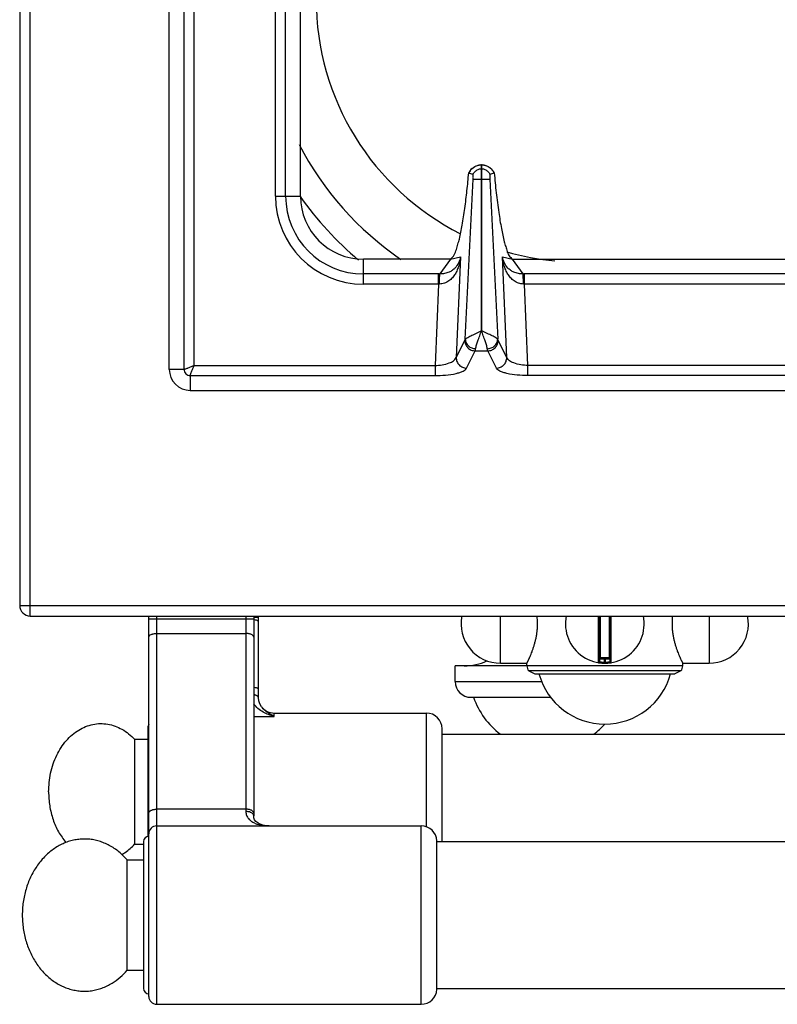
# Model space of a CAD drawing. Units: millimetres. Extents: x 129 to 2033, y 552 to 2568.
# Drawn here: x 129 to 273, y 552 to 740 of the extents above; entities that cross this region are included whole.
import ezdxf

# ---------------------------------------------------------------- set-up
doc = ezdxf.new("R2010")
doc.units = ezdxf.units.MM
doc.layers.add('AXES', color=7, linetype='Continuous')
doc.layers.add('REPERES', color=7, linetype='Continuous')

msp = doc.modelspace()

# ---------------------------------------------------------------- linework, layer by layer
at = {"color": 9, "linetype": 'Continuous', "true_color": 0xbdbabd}
for p, q in [((130.95, 626.47), (130.95, 1276.47)), ((160.26, 673.47), (160.26, 777.4)), ((162.2, 674.22), (162.2, 777.4)), ((213.84, 679.2), (215.34, 709.73)), ((218.55, 709.72), (220.05, 679.2)), ((212.96, 694.91), (212.12, 675.71)), ((221.77, 675.71), (220.93, 694.91)), ((208.76, 689.72), (208.09, 674.22)), ((225.81, 674.22), (225.13, 689.72)), ((212.12, 675.71), (213.77, 679)), ((221.77, 675.71), (220.12, 679)), ((214.11, 673.7), (215.76, 676.98)), ((215.76, 676.98), (218.13, 676.98)), ((219.78, 673.7), (218.13, 676.98)), ((162.2, 674.22), (208.09, 674.22)), ((208.09, 674.22), (208.09, 672.28)), ((279.95, 674.22), (225.81, 674.22)), ((225.81, 672.28), (225.81, 674.22)), ((160.26, 673.47), (157.45, 673.47)), ((161.45, 672.28), (208.09, 672.28)), ((161.45, 672.28), (161.45, 669.47)), ((279.95, 672.28), (225.81, 672.28)), ((128.95, 628.47), (1028.95, 628.47)), ((153.55, 625.96), (173.55, 625.96)), ((155.05, 552.47), (155.05, 626.47)), ((172.05, 626.47), (172.05, 589.2)), ((239.21, 626.47), (239.21, 617.57)), ((239.65, 618.47), (239.65, 626.47)), ((241.25, 626.47), (241.25, 618.47)), ((241.68, 617.57), (241.68, 626.47)), ((155.05, 623.14), (172.05, 623.14)), ((241.45, 618.27), (239.45, 618.27)), ((240.35, 617.67), (240.34, 617.47)), ((240.35, 618.47), (240.35, 617.67)), ((240.55, 617.67), (240.55, 618.47)), ((240.55, 617.67), (240.55, 617.47)), ((211.95, 613.97), (228.44, 613.97)), ((172.05, 589.65), (155.05, 589.65)), ((205.45, 552.47), (205.45, 586.47))]:
    msp.add_line(p, q, dxfattribs=at)
at = {"color": 7, "linetype": 'Continuous'}
for p, q in [((128.95, 1274.47), (128.95, 628.47)), ((216.9, 709.71), (216.97, 680.83)), ((216.97, 680.83), (217, 709.71)), ((130.95, 626.47), (1026.95, 626.47)), ((153.55, 553.97), (153.55, 626.47)), ((173.55, 626.47), (173.55, 588.39)), ((239.45, 626.47), (239.45, 617.76)), ((241.45, 617.76), (241.45, 626.47)), ((241.25, 618.47), (239.65, 618.47)), ((211.95, 613.97), (211.95, 616.97)), ((254.94, 616), (225.95, 616)), ((225.95, 616), (227.1, 615.47)), ((254.94, 616), (253.8, 615.47)), ((227.1, 615.47), (253.8, 615.47)), ((214.95, 610.97), (230.17, 610.97)), ((208.45, 555.32), (208.45, 583.62)), ((152.55, 583.47), (152.55, 555.47))]:
    msp.add_line(p, q, dxfattribs=at)
msp.add_lwpolyline([(176.47, 586.47), (175.91, 586.5), (175.28, 586.61), (174.74, 586.8), (174.3, 587.04), (173.96, 587.32), (173.72, 587.64), (173.58, 588.03), (173.55, 588.39)], dxfattribs=at)
at = {"color": 9, "linetype": 'Continuous', "true_color": 0xbdbabd}
for centre, radius, start, end in [((235.45, 743.97), 50, 180, 243.2189), ((235.45, 743.97), 65, 215.2762, 229.8521), ((235.45, 743.97), 50, 254.1013, 264.8171), ((240.45, 624.97), 7.3, 269.2158, 270.7842)]:
    msp.add_arc(centre, radius, start, end, dxfattribs=at)
at = {"color": 7, "linetype": 'Continuous'}
for centre, radius, start, end in [((235.45, 743.97), 60, 207.4361, 235.6648), ((130.95, 628.47), 2, 180, 270), ((240.45, 624.97), 7.5, 168.4356, 11.5644), ((239.25, 617.76), 0.2, 260.5386, 0), ((239.65, 618.27), 0.2, 90, 180), ((241.25, 618.27), 0.2, 0, 90), ((241.65, 617.76), 0.2, 180, 279.4614), ((214.95, 613.97), 3, 180, 270), ((155.05, 584.97), 1.5, 90, 180), ((205.45, 583.47), 3, 2.866, 90), ((153.55, 583.47), 1, 90, 180), ((153.55, 555.47), 1, 180, 270), ((155.05, 553.97), 1.5, 180, 270), ((205.45, 555.47), 3, 270, 357.134)]:
    msp.add_arc(centre, radius, start, end, dxfattribs=at)
at = {"color": 9, "linetype": 'Continuous', "true_color": 0xbdbabd}
for points, knots in [([(213.84, 679.2), (213.9, 679.26), (214, 679.36), (214.25, 679.5), (214.55, 679.68), (214.94, 679.88), (215.37, 680.08), (215.87, 680.31), (216.35, 680.6), (216.72, 680.75), (216.9, 680.82)], [0, 0, 0, 0, 0.224245, 0.452694, 0.853825, 1.250838, 1.771675, 2.294698, 2.880931, 3.464028, 3.464028, 3.464028, 3.464028]), ([(215.83, 677.39), (215.88, 677.65), (215.97, 678.16), (216.27, 678.97), (216.61, 679.86), (216.83, 680.52), (216.95, 680.85)], [0, 0, 0, 0, 0.775265, 1.555361, 2.597069, 3.636215, 3.636215, 3.636215, 3.636215]), ([(218.06, 677.39), (218.02, 677.65), (217.92, 678.16), (217.62, 678.97), (217.29, 679.86), (217.06, 680.52), (216.95, 680.85)], [0, 0, 0, 0, 0.775458, 1.555894, 2.597385, 3.636268, 3.636268, 3.636268, 3.636268]), ([(220.05, 679.2), (219.99, 679.26), (219.89, 679.37), (219.64, 679.51), (219.34, 679.68), (218.95, 679.88), (218.51, 680.09), (218.02, 680.32), (217.53, 680.6), (217.17, 680.75), (216.99, 680.82)], [0, 0, 0, 0, 0.225009, 0.45455, 0.857256, 1.255556, 1.777889, 2.302469, 2.889735, 3.474162, 3.474162, 3.474162, 3.474162]), ([(213.77, 679), (213.79, 679.03), (213.82, 679.1), (213.83, 679.17), (213.84, 679.2)], [0, 0, 0, 0, 0.1091972, 0.2187648, 0.2187648, 0.2187648, 0.2187648]), ([(213.77, 679), (213.8, 678.74), (213.86, 678.22), (214.32, 677.56), (214.97, 677.1), (215.5, 677.02), (215.76, 676.98)], [0, 0, 0, 0, 0.762925, 1.539503, 2.328993, 3.106895, 3.106895, 3.106895, 3.106895]), ([(213.84, 679.2), (213.88, 678.97), (213.97, 678.51), (214.43, 677.93), (215.07, 677.51), (215.57, 677.43), (215.83, 677.39)], [0, 0, 0, 0, 0.688289, 1.394624, 2.161305, 2.918569, 2.918569, 2.918569, 2.918569]), ([(218.06, 677.39), (218.32, 677.43), (218.82, 677.51), (219.46, 677.93), (219.93, 678.51), (220.01, 678.97), (220.05, 679.2)], [0, 0, 0, 0, 0.757272, 1.523959, 2.230323, 2.918645, 2.918645, 2.918645, 2.918645]), ([(218.13, 676.98), (218.39, 677.02), (218.92, 677.1), (219.57, 677.56), (220.03, 678.22), (220.09, 678.74), (220.12, 679)], [0, 0, 0, 0, 0.777901, 1.567392, 2.34397, 3.106895, 3.106895, 3.106895, 3.106895]), ([(220.12, 679), (220.1, 679.03), (220.07, 679.1), (220.06, 679.17), (220.05, 679.2)], [0, 0, 0, 0, 0.1091972, 0.2187648, 0.2187648, 0.2187648, 0.2187648]), ([(208.09, 674.22), (208.54, 674.24), (209.47, 674.29), (210.64, 674.62), (211.64, 675), (211.97, 675.48), (212.12, 675.71)], [0, 0, 0, 0, 1.364462, 2.77461, 3.664012, 4.478125, 4.478125, 4.478125, 4.478125]), ([(212.12, 675.71), (212.15, 675.46), (212.21, 674.94), (212.67, 674.28), (213.33, 673.81), (213.85, 673.73), (214.11, 673.7)], [0, 0, 0, 0, 0.762925, 1.539503, 2.328993, 3.106894, 3.106894, 3.106894, 3.106894]), ([(215.76, 676.98), (215.76, 676.99), (215.77, 677.02), (215.78, 677.1), (215.8, 677.22), (215.82, 677.34), (215.83, 677.39)], [0, 0, 0, 0, 0.0401068, 0.0802197, 0.250108, 0.4200288, 0.4200288, 0.4200288, 0.4200288]), ([(218.13, 676.98), (218.13, 676.99), (218.12, 677.02), (218.11, 677.1), (218.09, 677.22), (218.07, 677.34), (218.06, 677.39)], [0, 0, 0, 0, 0.0401068, 0.0802197, 0.250108, 0.4200288, 0.4200288, 0.4200288, 0.4200288]), ([(219.78, 673.7), (220.04, 673.73), (220.57, 673.81), (221.22, 674.28), (221.68, 674.94), (221.74, 675.46), (221.77, 675.71)], [0, 0, 0, 0, 0.777901, 1.567392, 2.343969, 3.106894, 3.106894, 3.106894, 3.106894]), ([(225.81, 674.22), (225.35, 674.24), (224.42, 674.29), (223.25, 674.62), (222.25, 675), (221.92, 675.48), (221.77, 675.71)], [0, 0, 0, 0, 1.364519, 2.774726, 3.664069, 4.478128, 4.478128, 4.478128, 4.478128]), ([(162.2, 674.22), (162, 674.13), (161.6, 673.96), (161.13, 673.76), (160.78, 673.62), (160.58, 673.55), (160.41, 673.48), (160.31, 673.47), (160.26, 673.47)], [0, 0, 0, 0, 0.646508, 1.2917, 1.536188, 1.782666, 1.930509, 2.076185, 2.076185, 2.076185, 2.076185]), ([(161.45, 672.28), (161.47, 672.41), (161.52, 672.67), (161.74, 673.1), (161.94, 673.62), (162.11, 674.02), (162.2, 674.22)], [0, 0, 0, 0, 0.388587, 0.78527, 1.433392, 2.076842, 2.076842, 2.076842, 2.076842]), ([(208.09, 672.28), (208.76, 672.3), (210.12, 672.33), (211.69, 672.58), (212.8, 672.87), (213.37, 673.1), (213.85, 673.35), (214.02, 673.58), (214.11, 673.7)], [0, 0, 0, 0, 2.035926, 4.058827, 4.75747, 5.471766, 5.913705, 6.335998, 6.335998, 6.335998, 6.335998]), ([(225.81, 672.28), (225.13, 672.3), (223.77, 672.33), (222.2, 672.58), (221.09, 672.87), (220.52, 673.1), (220.04, 673.35), (219.87, 673.58), (219.78, 673.7)], [0, 0, 0, 0, 2.036012, 4.058997, 4.757602, 5.471859, 5.91375, 6.335998, 6.335998, 6.335998, 6.335998]), ([(160.26, 673.47), (160.28, 673.31), (160.32, 673), (160.59, 672.61), (160.98, 672.34), (161.29, 672.3), (161.45, 672.28)], [0, 0, 0, 0, 0.457577, 0.921509, 1.385164, 1.842743, 1.842743, 1.842743, 1.842743]), ([(153.55, 622.44), (153.58, 622.55), (153.66, 622.77), (153.95, 622.93), (154.22, 623.04), (154.48, 623.1), (154.76, 623.14), (154.95, 623.14), (155.05, 623.14)], [0, 0, 0, 0, 0.324079, 0.687589, 0.948678, 1.198789, 1.486366, 1.775961, 1.775961, 1.775961, 1.775961]), ([(173.55, 622.44), (173.51, 622.55), (173.43, 622.77), (173.14, 622.93), (172.87, 623.04), (172.61, 623.1), (172.33, 623.14), (172.14, 623.14), (172.05, 623.14)], [0, 0, 0, 0, 0.324079, 0.687589, 0.948678, 1.198789, 1.486366, 1.775961, 1.775961, 1.775961, 1.775961]), ([(239.45, 617.76), (239.45, 617.76), (239.45, 617.76), (239.47, 617.76), (239.49, 617.76), (239.52, 617.75), (239.56, 617.74), (239.6, 617.74), (239.65, 617.73), (239.71, 617.72), (239.78, 617.71), (239.85, 617.7), (239.92, 617.69), (240.03, 617.68), (240.17, 617.67), (240.29, 617.67), (240.35, 617.67)], [0, 0, 0, 0, 0.0081269, 0.0183637, 0.0458706, 0.0709499, 0.1125965, 0.155549, 0.212398, 0.2686973, 0.3372367, 0.4059801, 0.4841065, 0.5621635, 0.734891, 0.9076524, 0.9076524, 0.9076524, 0.9076524]), ([(240.55, 617.67), (240.6, 617.67), (240.72, 617.67), (240.86, 617.68), (240.97, 617.69), (241.04, 617.7), (241.11, 617.71), (241.18, 617.72), (241.24, 617.73), (241.29, 617.74), (241.34, 617.74), (241.37, 617.75), (241.4, 617.76), (241.42, 617.76), (241.44, 617.76), (241.44, 617.76), (241.45, 617.76)], [0, 0, 0, 0, 0.1727617, 0.3454894, 0.4235462, 0.5016725, 0.570416, 0.638955, 0.6952538, 0.7521033, 0.7950574, 0.8367028, 0.8617803, 0.8892907, 0.8995301, 0.9076554, 0.9076554, 0.9076554, 0.9076554]), ([(153.55, 588.94), (153.58, 589.05), (153.66, 589.27), (153.95, 589.43), (154.22, 589.54), (154.48, 589.6), (154.76, 589.64), (154.95, 589.65), (155.05, 589.65)], [0, 0, 0, 0, 0.324079, 0.687589, 0.948678, 1.198789, 1.486366, 1.775961, 1.775961, 1.775961, 1.775961]), ([(173.55, 588.94), (173.51, 589.05), (173.43, 589.27), (173.14, 589.43), (172.87, 589.54), (172.61, 589.6), (172.33, 589.64), (172.14, 589.65), (172.05, 589.65)], [0, 0, 0, 0, 0.324079, 0.687589, 0.948678, 1.198789, 1.486366, 1.775961, 1.775961, 1.775961, 1.775961]), ([(173.47, 588.64), (173.4, 588.73), (173.25, 588.91), (172.9, 589.07), (172.5, 589.18), (172.19, 589.2), (172.05, 589.2)], [0, 0, 0, 0, 0.338937, 0.689636, 1.142152, 1.589027, 1.589027, 1.589027, 1.589027]), ([(172.05, 589.2), (172.05, 589.07), (172.07, 588.82), (172.17, 588.46), (172.33, 588.13), (172.61, 587.75), (173.05, 587.35), (173.66, 587.01), (174.33, 586.75), (175.02, 586.59), (175.74, 586.48), (176.22, 586.47), (176.46, 586.46)], [0, 0, 0, 0, 0.380857, 0.762678, 1.11909, 1.475375, 2.169883, 2.869861, 3.582611, 4.293646, 5.018399, 5.742712, 5.742712, 5.742712, 5.742712]), ([(173.55, 588.39), (173.54, 588.43), (173.53, 588.52), (173.49, 588.6), (173.47, 588.64)], [0, 0, 0, 0, 0.1317165, 0.263924, 0.263924, 0.263924, 0.263924])]:
    msp.add_open_spline(points, degree=3, knots=knots, dxfattribs=at)
at = {"layer": 'AXES', "color": 7, "linetype": 'Continuous'}
for p, q in [((157.45, 673.47), (157.45, 1179.47)), ((182.45, 706.47), (182.45, 779.47)), ((216.9, 712.47), (217, 712.47)), ((216.9, 712.47), (216.9, 709.71)), ((217, 709.71), (217, 712.47)), ((214.56, 710.89), (214.52, 710.91)), ((215.32, 710.63), (214.56, 710.89)), ((219.33, 710.89), (218.57, 710.63)), ((219.37, 710.91), (219.33, 710.89)), ((211.04, 694.47), (194.45, 694.47)), ((222.85, 694.47), (281.95, 694.47)), ((161.45, 669.47), (416.45, 669.47)), ((220.57, 617.47), (225.6, 617.47)), ((225.6, 616.97), (225.6, 617.47)), ((255.3, 617.47), (260.32, 617.47)), ((255.3, 616.97), (255.3, 617.47)), ((225.6, 616.97), (211.95, 616.97)), ((209.45, 603.97), (546.45, 603.97)), ((155.05, 586.47), (205.45, 586.47)), ((208.45, 583.47), (949.45, 583.47)), ((149.45, 579.97), (152.55, 579.97)), ((149.45, 558.97), (149.45, 579.97)), ((149.45, 558.97), (152.55, 558.97)), ((208.45, 555.47), (949.45, 555.47)), ((155.05, 552.47), (205.45, 552.47))]:
    msp.add_line(p, q, dxfattribs=at)
at = {"layer": 'AXES', "color": 9, "linetype": 'Continuous', "true_color": 0xbdbabd}
for p, q in [((177.7, 706.47), (177.7, 777.4)), ((179.63, 706.47), (179.63, 777.46)), ((216.9, 711.7), (217, 711.7)), ((216.9, 709.71), (217, 709.71)), ((177.7, 706.47), (182.45, 706.47)), ((194.45, 689.72), (194.45, 694.47)), ((211.04, 694.47), (209.03, 691.65)), ((211.04, 694.47), (212.96, 694.91)), ((220.93, 694.91), (222.85, 694.47)), ((224.86, 691.65), (222.85, 694.47)), ((208.76, 691.65), (194.45, 691.65)), ((208.76, 689.72), (208.76, 691.65)), ((280.74, 691.65), (225.13, 691.65)), ((225.13, 689.72), (225.13, 691.65)), ((208.76, 689.72), (194.45, 689.72)), ((280.69, 689.72), (225.13, 689.72)), ((220.57, 617.47), (220.57, 626.47)), ((260.32, 626.47), (260.32, 617.47)), ((255.3, 616.97), (225.6, 616.97))]:
    msp.add_line(p, q, dxfattribs=at)
at = {"layer": 'AXES', "color": 7, "linetype": 'Continuous'}
for centre, radius, start, end in [((217.02, 709.75), 2.75, 144.934, 155.207), ((216.94, 709.9), 2.56, 91.0882, 93.0695), ((216.95, 709.9), 2.56, 86.9267, 88.9118), ((216.88, 709.76), 2.74, 24.7838, 28.0955), ((194.45, 706.47), 12, 180, 270), ((161.45, 673.47), 4, 180, 270), ((220.57, 624.97), 7.5, 168.4349, 270), ((214.61, 624.96), 13.02, 0.0304, 6.6657), ((266.28, 624.96), 13.02, 173.3343, 179.9696), ((260.32, 624.97), 7.5, 270, 11.5651), ((213.65, 627.51), 10.54, 270, 294.3345), ((227.1, 616.97), 1.5, 180, 220), ((253.8, 616.97), 1.5, 320, 0), ((240.45, 618.87), 13, 195.1723, 344.8277), ((229.45, 615.77), 14.8, 198.9246, 233.0314), ((229.45, 615.77), 14.8, 306.9686, 318.0122)]:
    msp.add_arc(centre, radius, start, end, dxfattribs=at)
at = {"layer": 'AXES', "color": 9, "linetype": 'Continuous', "true_color": 0xbdbabd}
for centre, radius, start, end in [((194.45, 706.47), 16.75, 180, 270), ((194.45, 706.47), 14.82, 180, 270), ((208.76, 669.26), 22.39, 89.3132, 90.0003), ((225.13, 669.26), 22.39, 89.9997, 90.6868), ((208.98, 679.73), 9.99, 90.2193, 91.2472), ((224.91, 679.73), 9.99, 88.7528, 89.7807)]:
    msp.add_arc(centre, radius, start, end, dxfattribs=at)
for points, knots in [([(214.56, 710.89), (214.67, 711.11), (214.91, 711.55), (215.47, 712.05), (216.15, 712.39), (216.65, 712.44), (216.9, 712.47)], [0, 0, 0, 0, 0.736867, 1.480143, 2.227176, 2.967836, 2.967836, 2.967836, 2.967836]), ([(216.29, 711.57), (216.38, 711.61), (216.58, 711.68), (216.79, 711.69), (216.9, 711.7)], [0, 0, 0, 0, 0.3128767, 0.6256503, 0.6256503, 0.6256503, 0.6256503]), ([(217, 712.47), (217.24, 712.44), (217.74, 712.39), (218.42, 712.05), (218.98, 711.55), (219.22, 711.11), (219.33, 710.89)], [0, 0, 0, 0, 0.74066, 1.487694, 2.23097, 2.967836, 2.967836, 2.967836, 2.967836]), ([(217, 711.7), (217.1, 711.69), (217.31, 711.68), (217.51, 711.61), (217.61, 711.57)], [0, 0, 0, 0, 0.3127736, 0.6256503, 0.6256503, 0.6256503, 0.6256503]), ([(215.34, 709.71), (215.37, 709.71), (215.42, 709.71), (215.71, 709.72), (216.2, 709.72), (216.66, 709.72), (216.9, 709.71)], [0, 0, 0, 0, 0.08475, 0.169528, 0.86351, 1.557473, 1.557473, 1.557473, 1.557473]), ([(217, 709.71), (217.09, 709.71), (217.27, 709.71), (217.63, 709.71), (218.05, 709.71), (218.39, 709.71), (218.55, 709.71)], [0, 0, 0, 0, 0.279148, 0.558307, 1.057978, 1.557501, 1.557501, 1.557501, 1.557501]), ([(212.96, 694.91), (212.92, 694.63), (212.84, 694.06), (212.63, 693.22), (212.33, 692.41), (211.94, 691.63), (211.43, 690.91), (210.75, 690.28), (209.91, 689.82), (209.26, 689.75), (208.94, 689.72)], [0, 0, 0, 0, 0.859639, 1.719759, 2.58263, 3.446433, 4.337326, 5.227957, 6.197114, 7.156123, 7.156123, 7.156123, 7.156123]), ([(212.96, 694.91), (212.86, 694.53), (212.64, 693.75), (212.04, 692.88), (211.39, 692.32), (210.72, 691.95), (209.92, 691.7), (209.33, 691.66), (209.03, 691.65)], [0, 0, 0, 0, 1.19958, 2.398514, 3.089871, 3.780509, 4.673185, 5.565831, 5.565831, 5.565831, 5.565831]), ([(224.86, 691.65), (224.56, 691.66), (223.97, 691.7), (223.17, 691.95), (222.51, 692.32), (221.85, 692.88), (221.25, 693.75), (221.04, 694.53), (220.93, 694.91)], [0, 0, 0, 0, 0.89253, 1.78509, 2.475775, 3.167193, 4.366228, 5.565865, 5.565865, 5.565865, 5.565865]), ([(224.95, 689.72), (224.63, 689.75), (223.99, 689.82), (223.14, 690.28), (222.46, 690.91), (221.95, 691.63), (221.56, 692.41), (221.26, 693.22), (221.05, 694.06), (220.97, 694.63), (220.93, 694.91)], [0, 0, 0, 0, 0.958895, 1.927896, 2.818534, 3.709454, 4.573366, 5.436347, 6.296459, 7.156086, 7.156086, 7.156086, 7.156086]), ([(208.94, 689.72), (208.95, 689.92), (208.95, 690.33), (208.97, 690.85), (208.98, 691.29), (209.01, 691.53), (209.03, 691.65)], [0, 0, 0, 0, 0.607513, 1.215758, 1.573969, 1.931104, 1.931104, 1.931104, 1.931104]), ([(224.95, 689.72), (224.95, 689.92), (224.94, 690.33), (224.92, 690.85), (224.91, 691.29), (224.88, 691.53), (224.86, 691.65)], [0, 0, 0, 0, 0.607525, 1.215783, 1.573999, 1.931139, 1.931139, 1.931139, 1.931139])]:
    msp.add_open_spline(points, degree=3, knots=knots, dxfattribs=at)
at = {"layer": 'AXES', "color": 7, "linetype": 'Continuous'}
for points, knots in [([(214.76, 711.33), (215.04, 711.63), (215.6, 712.23), (216.4, 712.39), (216.81, 712.46)], [0, 0, 0, 0, 1.194111, 2.388721, 2.388721, 2.388721, 2.388721]), ([(215.32, 710.63), (215.44, 710.83), (215.67, 711.24), (216.08, 711.46), (216.29, 711.57)], [0, 0, 0, 0, 0.686306, 1.372694, 1.372694, 1.372694, 1.372694]), ([(217.08, 712.46), (217.31, 712.43), (217.78, 712.37), (218.4, 712.06), (218.94, 711.62), (219.18, 711.24), (219.3, 711.05)], [0, 0, 0, 0, 0.691463, 1.387812, 2.067062, 2.741631, 2.741631, 2.741631, 2.741631]), ([(217.61, 711.57), (217.81, 711.46), (218.22, 711.24), (218.45, 710.83), (218.57, 710.63)], [0, 0, 0, 0, 0.686389, 1.372694, 1.372694, 1.372694, 1.372694]), ([(211.04, 694.47), (211.3, 694.72), (211.84, 695.24), (212.15, 696.3), (212.47, 697.31), (212.76, 698.42), (213.02, 699.63), (213.29, 701.04), (213.54, 702.55), (213.86, 704.74), (214.2, 707.53), (214.41, 709.78), (214.52, 710.91)], [0, 0, 0, 0, 1.090009, 2.197061, 3.239949, 4.274297, 5.620664, 6.970672, 8.592509, 10.212977, 13.607558, 17.002236, 17.002236, 17.002236, 17.002236]), ([(215.34, 710.08), (215.34, 710.11), (215.35, 710.17), (215.35, 710.29), (215.36, 710.44), (215.33, 710.57), (215.32, 710.63)], [0, 0, 0, 0, 0.0880748, 0.176813, 0.366366, 0.5530561, 0.5530561, 0.5530561, 0.5530561]), ([(215.34, 709.73), (215.34, 709.75), (215.34, 709.81), (215.34, 709.89), (215.37, 709.96), (215.34, 709.99), (215.33, 710)], [0, 0, 0, 0, 0.0787623, 0.1778115, 0.2460244, 0.2773043, 0.2773043, 0.2773043, 0.2773043]), ([(218.57, 710.63), (218.57, 710.62), (218.56, 710.59), (218.54, 710.48), (218.52, 710.31), (218.54, 710.16), (218.55, 710.08)], [0, 0, 0, 0, 0.0409438, 0.0820741, 0.3184915, 0.5533171, 0.5533171, 0.5533171, 0.5533171]), ([(218.55, 710.08), (218.55, 710.07), (218.55, 710.04), (218.55, 710), (218.55, 709.96), (218.55, 709.93), (218.55, 709.92)], [0, 0, 0, 0, 0.0365013, 0.0730197, 0.1183818, 0.1637348, 0.1637348, 0.1637348, 0.1637348]), ([(218.55, 709.92), (218.55, 709.88), (218.55, 709.82), (218.55, 709.75), (218.55, 709.72)], [0, 0, 0, 0, 0.1005068, 0.2009942, 0.2009942, 0.2009942, 0.2009942]), ([(219.37, 710.91), (219.49, 709.65), (219.73, 707.14), (220.12, 704.12), (220.47, 701.84), (220.72, 700.39), (220.99, 699.04), (221.26, 697.9), (221.55, 696.87), (221.85, 695.98), (222.16, 695.07), (222.62, 694.67), (222.85, 694.47)], [0, 0, 0, 0, 3.785565, 7.571229, 9.133073, 10.696718, 11.979539, 13.257659, 14.216684, 15.186554, 16.108107, 17.00834, 17.00834, 17.00834, 17.00834]), ([(225.6, 617.47), (225.6, 617.47), (225.61, 617.48), (225.62, 617.52), (225.64, 617.56), (225.68, 617.63), (225.72, 617.71), (225.77, 617.81), (225.82, 617.92), (225.89, 618.06), (225.96, 618.21), (226.03, 618.38), (226.12, 618.56), (226.24, 618.83), (226.39, 619.2), (226.59, 619.7), (226.78, 620.22), (226.97, 620.81), (227.15, 621.42), (227.31, 622.08), (227.45, 622.77), (227.55, 623.49), (227.62, 624.22), (227.62, 624.72), (227.63, 624.97)], [0, 0, 0, 0, 0.020684, 0.042202, 0.10506, 0.166968, 0.268979, 0.371514, 0.511619, 0.651495, 0.826426, 1.001447, 1.208457, 1.415433, 1.913369, 2.411357, 3.002544, 3.59373, 4.257674, 4.921626, 5.63787, 6.354186, 7.099138, 7.843839, 7.843839, 7.843839, 7.843839]), ([(253.26, 624.97), (253.27, 624.72), (253.27, 624.22), (253.34, 623.49), (253.44, 622.77), (253.58, 622.08), (253.74, 621.42), (253.92, 620.81), (254.11, 620.22), (254.3, 619.7), (254.5, 619.2), (254.65, 618.83), (254.78, 618.56), (254.86, 618.38), (254.93, 618.21), (255, 618.06), (255.07, 617.92), (255.13, 617.81), (255.17, 617.71), (255.21, 617.63), (255.25, 617.56), (255.27, 617.52), (255.28, 617.48), (255.29, 617.47), (255.3, 617.47)], [0, 0, 0, 0, 0.744701, 1.489653, 2.205969, 2.922213, 3.586165, 4.250108, 4.841295, 5.432481, 5.93047, 6.428406, 6.635382, 6.842392, 7.017414, 7.192344, 7.33222, 7.472326, 7.57486, 7.676871, 7.738778, 7.801637, 7.823156, 7.84384, 7.84384, 7.84384, 7.84384]), ([(149.45, 579.97), (148.94, 580.5), (147.92, 581.58), (146.38, 582.6), (145.07, 583.22), (144.08, 583.57), (143.06, 583.82), (142.03, 583.96), (140.99, 583.98), (139.96, 583.89), (138.93, 583.7), (137.93, 583.39), (136.95, 582.98), (136, 582.46), (135.1, 581.85), (134.24, 581.14), (133.44, 580.35), (132.69, 579.47), (132.01, 578.51), (131.4, 577.49), (130.87, 576.41), (130.42, 575.27), (130.05, 574.09), (129.76, 572.87), (129.56, 571.63), (129.45, 570.38), (129.43, 569.11), (129.5, 567.85), (129.66, 566.6), (129.91, 565.38), (130.24, 564.18), (130.66, 563.02), (131.16, 561.91), (131.73, 560.86), (132.38, 559.88), (133.1, 558.97), (133.88, 558.13), (134.71, 557.38), (135.6, 556.73), (136.53, 556.17), (137.49, 555.71), (138.49, 555.36), (139.5, 555.11), (140.53, 554.98), (141.57, 554.95), (142.61, 555.04), (143.63, 555.24), (144.64, 555.54), (145.62, 555.95), (146.8, 556.6), (148.14, 557.56), (149.01, 558.5), (149.45, 558.97)], [0, 0, 0, 0, 2.216989, 4.433799, 5.492738, 6.551713, 7.590591, 8.629405, 9.662659, 10.695926, 11.739005, 12.782129, 13.848886, 14.915712, 16.016388, 17.117133, 18.257175, 19.397276, 20.577088, 21.756945, 22.972318, 24.187723, 25.430679, 26.673656, 27.933496, 29.193345, 30.457782, 31.722217, 32.978541, 34.234854, 35.471106, 36.707335, 37.913467, 39.119562, 40.288549, 41.457486, 42.586337, 43.715125, 44.805627, 45.896059, 46.955048, 48.013972, 49.052836, 50.091664, 51.124922, 52.158185, 53.201258, 54.244388, 55.311161, 56.377972, 58.295226, 60.211577, 60.211577, 60.211577, 60.211577])]:
    msp.add_open_spline(points, degree=3, knots=knots, dxfattribs=at)
at = {"layer": 'REPERES', "color": 9, "linetype": 'Continuous', "true_color": 0xbdbabd}
for p, q in [((174.45, 626.16), (173.55, 626.16)), ((173.55, 607.31), (177.45, 607.31)), ((177.45, 607.31), (177.45, 607.97)), ((206.45, 586.27), (206.45, 607.97))]:
    msp.add_line(p, q, dxfattribs=at)
at = {"layer": 'REPERES', "color": 7, "linetype": 'Continuous'}
for p, q in [((174.45, 610.87), (174.45, 626.47)), ((175.05, 609.16), (175.05, 609.16)), ((177.45, 607.97), (206.45, 607.97)), ((153.45, 584.47), (153.45, 605.47)), ((209.45, 583.47), (209.45, 604.97)), ((150.84, 602.97), (153.45, 602.97)), ((150.84, 602.97), (150.84, 582.97)), ((150.84, 582.97), (152.55, 582.97))]:
    msp.add_line(p, q, dxfattribs=at)
msp.add_lwpolyline([(175.05, 609.16), (174.71, 609.72), (174.5, 610.33), (174.45, 610.87)], dxfattribs=at)
for centre, radius, start, end in [((177.45, 610.97), 3, 217.0411, 270), ((206.45, 604.97), 3, 0, 90), ((154.45, 605.47), 1, 155.5298, 180)]:
    msp.add_arc(centre, radius, start, end, dxfattribs=at)
at = {"layer": 'REPERES', "color": 9, "linetype": 'Continuous', "true_color": 0xbdbabd}
msp.add_arc((178.01, 611.39), 3.7, 217.0604, 218.6277, dxfattribs=at)
for points, knots in [([(174.45, 625.39), (174.44, 625.41), (174.43, 625.45), (174.37, 625.51), (174.3, 625.56), (174.13, 625.63), (173.88, 625.7), (173.66, 625.73), (173.55, 625.74)], [0, 0, 0, 0, 0.062662, 0.129346, 0.234635, 0.337825, 0.670658, 1.004997, 1.004997, 1.004997, 1.004997]), ([(174.45, 612.5), (174.44, 612.52), (174.43, 612.56), (174.37, 612.62), (174.3, 612.67), (174.13, 612.74), (173.88, 612.81), (173.66, 612.84), (173.55, 612.85)], [0, 0, 0, 0, 0.062662, 0.129346, 0.234635, 0.337825, 0.670658, 1.004997, 1.004997, 1.004997, 1.004997]), ([(174.45, 610.87), (174.43, 610.94), (174.39, 611.09), (174.22, 611.22), (174.07, 611.31), (173.91, 611.37), (173.74, 611.42), (173.61, 611.45), (173.55, 611.46)], [0, 0, 0, 0, 0.211501, 0.439692, 0.60091, 0.757562, 0.946366, 1.136079, 1.136079, 1.136079, 1.136079]), ([(177.45, 607.31), (177.08, 607.42), (176.34, 607.64), (175.3, 608.15), (174.3, 608.8), (173.79, 609.41), (173.54, 609.71)], [0, 0, 0, 0, 1.148064, 2.301232, 3.491478, 4.668538, 4.668538, 4.668538, 4.668538]), ([(177.45, 607.31), (177.24, 607.43), (176.82, 607.66), (176.21, 608.06), (175.62, 608.51), (175.28, 608.89), (175.11, 609.08)], [0, 0, 0, 0, 0.714576, 1.430372, 2.188997, 2.944126, 2.944126, 2.944126, 2.944126])]:
    msp.add_open_spline(points, degree=3, knots=knots, dxfattribs=at)
at = {"layer": 'REPERES', "color": 7, "linetype": 'Continuous'}
for points, knots in [([(134.45, 592.97), (134.52, 594.17), (134.67, 596.57), (135.66, 599.39), (136.8, 601.41), (137.78, 602.72), (138.91, 603.85), (140.15, 604.75), (141.48, 605.43), (142.87, 605.85), (144.3, 606.01), (145.73, 605.9), (147.13, 605.53), (148.48, 604.91), (149.74, 604.06), (150.47, 603.33), (150.84, 602.97)], [0, 0, 0, 0, 3.592297, 7.188911, 8.862047, 10.531757, 12.085886, 13.639992, 15.097362, 16.553686, 17.969999, 19.3861, 20.834893, 22.285396, 23.829474, 25.370787, 25.370787, 25.370787, 25.370787]), ([(134.45, 592.97), (134.49, 592.07), (134.57, 590.27), (135.23, 587.71), (136.24, 585.32), (137.25, 583.97), (137.76, 583.3)], [0, 0, 0, 0, 2.684294, 5.37842, 7.902802, 10.412448, 10.412448, 10.412448, 10.412448]), ([(148.41, 581.03), (148.52, 581.1), (148.74, 581.22), (149.28, 581.57), (150.01, 582.13), (150.56, 582.69), (150.84, 582.97)], [0, 0, 0, 0, 0.378335, 0.756864, 1.9335, 3.109959, 3.109959, 3.109959, 3.109959])]:
    msp.add_open_spline(points, degree=3, knots=knots, dxfattribs=at)

doc.saveas('drawing.dxf')
